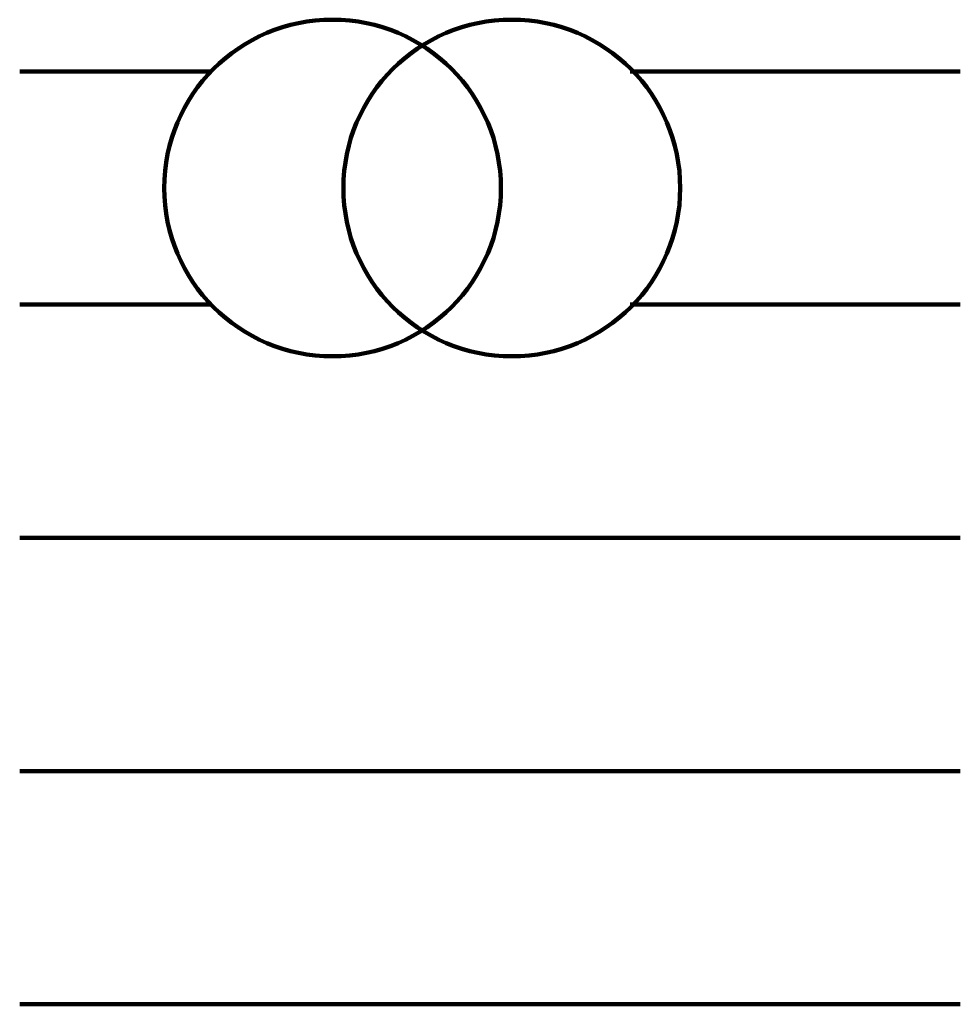
# Model space of a CAD drawing. Extents: x 75 to 953, y -656 to -235.
# Drawn here: x 320 to 527, y -516 to -301 of the extents above; entities that cross this region are included whole.
import ezdxf

# ---------------------------------------------------------------- set-up
doc = ezdxf.new("R2010")
doc.units = 0
doc.header["$MEASUREMENT"] = 0
doc.layers.add('Livello 1', color=7, linetype='Continuous', lineweight=0)

# ---------------------------------------------------------------- blocks, each defined once
blk = doc.blocks.new('Block_0')
at = {"layer": 'Livello 1', "color": 250, "lineweight": 90}
for p, q in [((362.45, -312.01), (320.49, -312.01)), ((526.54, -312), (454.24, -312)), ((362.45, -363.12), (320.49, -363.12)), ((526.54, -363.12), (454.24, -363.11)), ((526.54, -414.24), (320.49, -414.23)), ((526.54, -465.36), (320.49, -465.35)), ((526.54, -516.48), (320.49, -516.47))]:
    blk.add_line(p, q, dxfattribs=at)
for centre in [(389.02, -337.56), (428.29, -337.56)]:
    blk.add_circle(centre, 36.89, dxfattribs=at)

msp = doc.modelspace()

# ---------------------------------------------------------------- block references
at = {"layer": 'Livello 1'}
msp.add_blockref('Block_0', (0, 0), dxfattribs=at)

doc.saveas('drawing.dxf')
